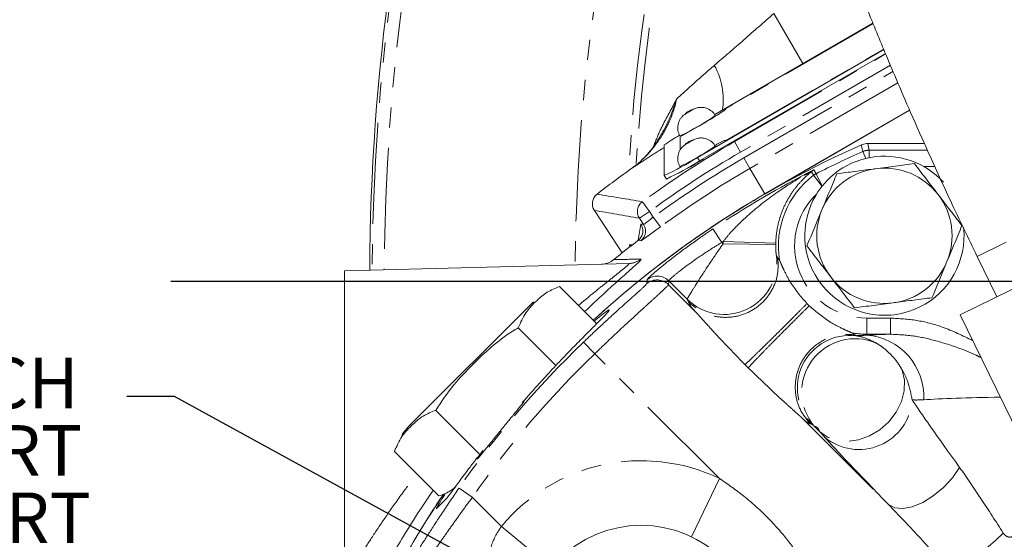
# Model space of a CAD drawing. Units: millimetres. Extents: x 11 to 1180, y 5 to 832.
# Drawn here: x 446 to 507, y 237 to 270 of the extents above; entities that cross this region are included whole.
import ezdxf

# ---------------------------------------------------------------- set-up
doc = ezdxf.new("R2010")
doc.units = ezdxf.units.MM
doc.linetypes.add('PHANTOM', pattern=[12.7, 6.35, -1.27, 1.27, -1.27, 1.27, -1.27])
doc.layers.add('SLD-0', color=7, linetype='Continuous')
doc.styles.add('SLDTEXTSTYLE3', font='TXT', dxfattribs={"width": 0.7})
doc.dimstyles.new('SLDDIMSTYLE4', dxfattribs={"dimtxt": 0, "dimasz": 3, "dimexe": 0, "dimexo": 0.0625, "dimgap": 0, "dimtad": 0, "dimtih": 1, "dimtoh": 1, "dimdec": 0, "dimrnd": 1e-09, "dimzin": 0, "dimdsep": 46, "dimtxsty": 'Standard', "dimsah": 1, "dimcen": 0.09, "dimadec": 0, "dimazin": 0, "dimtfac": 3, "dimtdec": 0, "dimtofl": 0, "dimtmove": 0, "dimatfit": 3, "dimfxl": 0, "dimfrac": 2, "dimtolj": 1, "dimtzin": 0, "dimarcsym": 0})

# ---------------------------------------------------------------- blocks, each defined once
blk = doc.blocks.new('SW_NOTE_16')
at = {"layer": 'SLD-0', "color": 0, "char_height": 3.175, "attachment_point": 1, "style": 'SLDTEXTSTYLE3'}
for s, insert in [('SECONDARY CLUTCH', (-45.654, 2.425)), ('PRESSURE PORT', (-36.716, -1.808)), ('M14X1.5 METRIC PORT', (-47.77, -6.042))]:
    blk.add_mtext(s, dxfattribs=dict(at, insert=insert))

msp = doc.modelspace()

# ---------------------------------------------------------------- linework, layer by layer
at = {"color": 8, "linetype": 'PHANTOM', "lineweight": 0}
for p, q in [((494.810176, 266.773341), (492.981014, 269.925395)), ((499.207337, 269.288123), (489.94812, 263.919846)), ((489.94812, 261.921355), (499.871676, 267.6748)), ((490.505009, 261.862809), (499.997965, 267.371648)), ((500.296383, 266.664113), (490.887339, 261.203969)), ((491.098337, 260.840372), (500.461072, 266.273642)), ((500.76131, 265.567163), (491.480667, 260.181532)), ((489.94812, 263.919846), (489.94812, 263.881413)), ((488.190409, 262.800842), (487.091839, 262.163917)), ((487.091839, 262.163917), (487.091839, 261.336526)), ((489.94812, 261.959787), (489.94812, 261.921355)), ((490.481854, 261.90271), (490.505009, 261.862809)), ((490.505009, 261.862809), (490.887339, 261.203969)), ((498.751975, 260.809236), (498.562674, 261.23678)), ((498.973865, 260.85743), (498.973865, 261.323739)), ((498.973865, 261.323739), (502.619919, 261.323739)), ((518.981756, 261.112494), (505.741664, 254.652501)), ((488.190409, 260.867686), (488.317852, 260.648072)), ((491.098337, 260.840372), (491.480667, 260.181532)), ((503.082901, 260.308087), (502.372202, 260.308087)), ((492.413147, 258.574662), (491.480667, 260.181532)), ((496.004489, 259.053059), (495.479711, 259.750313)), ((495.480632, 260.084801), (495.630603, 259.844397)), ((496.021569, 259.074501), (495.630603, 259.844397)), ((484.723677, 258.086361), (485.173343, 257.471506)), ((481.709361, 257.537487), (483.466061, 254.879288)), ((484.53784, 257.051527), (485.173343, 257.471506)), ((485.173343, 257.471506), (485.405382, 257.120389)), ((484.463337, 255.665967), (484.629176, 256.68523)), ((485.405382, 257.120389), (485.855239, 256.505674)), ((489.148153, 256.374238), (489.713031, 255.530164)), ((483.927595, 255.373377), (484.094083, 255.377737)), ((483.927595, 255.373377), (483.977319, 255.286037)), ((489.713031, 255.530164), (489.793989, 255.449206)), ((493.094484, 255.399584), (489.793989, 255.449206)), ((493.096453, 255.486554), (489.797092, 255.586318)), ((484.644376, 254.478574), (484.561942, 254.36014)), ((493.149808, 254.668823), (493.231004, 254.555451)), ((486.378373, 253.119427), (486.36488, 252.873134)), ((486.36488, 252.873134), (488.007148, 251.230865)), ((487.536011, 251.961789), (486.378373, 253.119427)), ((487.62603, 251.777653), (487.536011, 251.961789)), ((495.057586, 251.684551), (495.200255, 251.542162)), ((498.819005, 250.776148), (500.300639, 250.776148)), ((498.819005, 250.776148), (498.819005, 249.760497)), ((500.300639, 250.776148), (500.300639, 249.760497)), ((481.027949, 249.260542), (481.732162, 248.528673)), ((498.060934, 249.72552), (498.143175, 249.666471)), ((500.300639, 249.760497), (498.819005, 249.760497)), ((498.819005, 249.760497), (498.819005, 249.702712)), ((489.566373, 240.694461), (481.732162, 248.528673)), ((491.37175, 247.648245), (491.1681, 247.851832)), ((494.736353, 244.501661), (500.183699, 239.054314)), ((495.416864, 244.054924), (495.283134, 244.120546)), ((495.846386, 243.651415), (495.527667, 243.970133)), ((489.566373, 240.694461), (487.808678, 237.030228)), ((473.213161, 240.090109), (474.047465, 239.510897)), ((474.047465, 239.510897), (475.876808, 237.681555)), ((479.010478, 235.093852), (475.876808, 237.681555))]:
    msp.add_line(p, q, dxfattribs=at)
at = {"color": 7, "linetype": 'Continuous', "lineweight": 15}
for p, q in [((499.196015, 269.316148), (489.264787, 263.558255)), ((488.190409, 260.867686), (499.88323, 267.646909)), ((488.317852, 260.648072), (499.981603, 267.410442)), ((501.504133, 263.844418), (492.415672, 258.570311)), ((501.502348, 263.848557), (492.417216, 258.577024)), ((486.103127, 261.652177), (486.103127, 259.73055)), ((498.886052, 261.739718), (502.435498, 261.739718)), ((487.721983, 260.30564), (487.730777, 260.290486)), ((486.103127, 259.73055), (486.23057, 259.510937)), ((522.531608, 259.701185), (504.669336, 250.985977)), ((481.709361, 257.537487), (481.709143, 257.537343)), ((481.709143, 257.537343), (483.465857, 254.879124)), ((484.798577, 256.656985), (484.53784, 257.051527)), ((483.892712, 254.206865), (466.014905, 253.738718)), ((505.741657, 254.652497), (506.980422, 252.113583)), ((466.014905, 253.738718), (466.014905, 234.178489)), ((481.856742, 250.421988), (479.526136, 252.752594)), ((470.105501, 244.026584), (477.882634, 251.803718)), ((504.669336, 250.985977), (510.825237, 238.369139)), ((479.29619, 247.797784), (476.933758, 250.160216)), ((477.287569, 245.562185), (477.178944, 245.457995)), ((474.537638, 242.186824), (471.749002, 244.97546)), ((471.94526, 239.594446), (469.156625, 242.383082)), ((469.219486, 242.592493), (469.158479, 242.389975)), ((472.472729, 239.477536), (471.774535, 238.779342))]:
    msp.add_line(p, q, dxfattribs=at)
at = {"color": 8, "linetype": 'PHANTOM', "lineweight": 0, "flags": 128}
for points in [[(498.562674, 261.23678), (498.556994, 261.264101), (498.512743, 261.47717), (498.476212, 261.653356)], [(498.886052, 261.739718), (498.931383, 261.524794), (498.973865, 261.323739)], [(495.479711, 259.750313), (495.347681, 259.971704), (495.343838, 259.978153)], [(484.629176, 256.68523), (484.72792, 256.668785), (484.798577, 256.656985)], [(484.627386, 255.633134), (484.573998, 255.642379), (484.459781, 255.662104), (484.45978, 255.662104)], [(485.010203, 252.946422), (485.014704, 253.018256), (485.025862, 253.194452)], [(501.044976, 247.502864), (501.184492, 246.877742), (501.164236, 246.205164), (500.985284, 245.520903), (500.657155, 244.86135), (500.1973, 244.261585), (499.630177, 243.753508), (498.98595, 243.364139), (498.298881, 243.11419), (497.605513, 243.016952), (496.942725, 243.077598), (496.345765, 243.292903), (495.846386, 243.651415)], [(504.646643, 241.388381), (504.188343, 240.740026), (503.623926, 240.132856), (502.989246, 239.605437), (502.324617, 239.191271), (501.672257, 238.916667), (501.073604, 238.799067), (500.566685, 238.845942), (500.183699, 239.054314)], [(507.386258, 237.264489), (506.922034, 236.82103), (506.430009, 236.394815), (505.929316, 236.002418), (505.439426, 235.659099), (504.979388, 235.378207), (504.567093, 235.170667), (504.218571, 235.044547), (503.947377, 235.004753)]]:
    msp.add_lwpolyline(points, dxfattribs=at)
at = {"color": 7, "linetype": 'Continuous', "lineweight": 15, "flags": 128}
msp.add_lwpolyline([(484.798577, 256.656985), (484.865603, 256.531227), (484.903377, 256.4158)], dxfattribs=at)
at = {"color": 7, "linetype": 'Continuous', "lineweight": 15}
msp.add_circle((484.647075, 230.439298), 7.31, dxfattribs=at)
for centre, radius, start, end in [((605.714905, 253.103718), 138.1125, 149.38799431, 179.71930668), ((479.977373, 277.022286), 16.419365, 295.63446942, 304.59510698), ((492.209154, 253.212435), 10.416948, 119.73436708, 125.88517698), ((523.331275, 205.295838), 61.595, 113.79866899, 132.59743744), ((480.285304, 274.624779), 15.852801, 296.95469587, 304.65549702), ((499.923905, 255.948518), 5, 42.18713062, 157.47732641), ((476.72177, 279.434844), 21.823589, 295.45945857, 301.70296798), ((476.849213, 279.215231), 21.823589, 295.45945857, 301.70296798), ((485.775104, 263.347116), 3.31748, 293.17849633, 299.69330226), ((523.331275, 205.295838), 67.493799, 125.57869418, 127.89353159), ((499.923905, 255.948518), 4.25, 97.47732641, 157.47732641), ((499.923905, 255.948518), 4.25, 37.47732641, 97.47732641), ((482.344864, 257.957466), 0.762, 127.89353159, 213.4591683), ((523.330005, 205.300918), 61.595, 120.12391012, 132.59994568), ((499.923905, 255.948518), 4.25, 337.47732641, 37.47732641), ((499.923905, 255.948518), 5, 157.47732641, 5.89820704), ((499.923905, 255.948518), 4.25, 157.47732641, 217.47732641), ((523.331275, 205.295838), 63.621961, 127.66104356, 129.41181695), ((499.923905, 255.948518), 4.25, 277.47732641, 337.47732641), ((499.923905, 255.948518), 4.25, 217.47732641, 277.47732641), ((472.697879, 241.434206), 3.666176, 135, 147.17237332), ((523.330005, 205.300918), 61.595, 146.07153287, 157.76007379), ((523.331275, 205.295838), 61.595, 146.06337837, 157.38092162)]:
    msp.add_arc(centre, radius, start, end, dxfattribs=at)
at = {"color": 8, "linetype": 'PHANTOM', "lineweight": 0}
for centre, radius, start, end in [((605.714905, 253.103718), 137.959, 149.49724482, 179.71732475), ((605.714905, 253.103718), 137.197261, 149.98221893, 179.70742386), ((605.714905, 253.103718), 125.219693, 157.93762884, 179.53589535), ((605.714905, 253.103718), 122.045781, 160.18864055, 176.73739418), ((605.714905, 253.103718), 121.599401, 160.51705006, 176.5215267), ((485.437802, 264.521551), 4.361329, 350.96535333, 29.28914254), ((488.289036, 262.526152), 1.404872, 105.96369042, 127.5247236), ((478.321799, 280.823483), 20.547629, 298.70367386, 304.4594613), ((523.331275, 205.295838), 65.401728, 120.12693657, 126.17934013), ((488.289036, 260.604525), 1.404872, 105.96369042, 127.5247236), ((491.679017, 257.729908), 4.570326, 112.25473187, 121.49671562), ((523.331275, 205.295838), 64.639989, 120.12693657, 126.17934013), ((523.331275, 205.295838), 61.179021, 113.8820091, 116.9222234), ((498.974014, 260.307384), 1.016355, 90.00837929, 113.87362981), ((523.331275, 205.295838), 64.219604, 120.12693657, 126.19716004), ((523.331275, 205.295838), 67.493538, 125.57869418, 127.89353159), ((523.331275, 205.295838), 63.457865, 120.12693657, 126.19716004), ((523.331275, 205.295838), 61.461279, 116.94540497, 123.79156709), ((498.819005, 255.313518), 5.553021, 126.96645789, 189.4117246), ((494.41235, 261.310439), 1.625624, 286.47932652, 304.9599072), ((496.090841, 258.938226), 1.016349, 116.92567909, 126.9630022), ((482.345671, 257.957333), 0.76234, 127.93530462, 213.41739527), ((498.819005, 255.313518), 4.537369, 133.83812303, 270), ((485.174165, 257.471358), 0.762344, 126.22268056, 213.41582787), ((484.162256, 256.237147), 0.76235, 307.59866264, 13.55297906), ((523.331275, 205.295838), 60.445627, 123.69574315, 123.79156709), ((498.819005, 255.313518), 9.026037, 178.26804503, 179.13863959), ((498.819005, 255.313518), 5.725168, 178.26804503, 179.13863959), ((483.859461, 255.474413), 1.267985, 271.5026765, 308.2449643), ((489.864867, 254.306662), 3.304845, 225.19636369, 6.29137873), ((485.646648, 252.153892), 1.016447, 45.0402309, 128.7663547), ((485.66014, 252.400188), 1.016447, 45.0400967, 128.60987884), ((498.819005, 255.313518), 5.553021, 260.5882754, 270), ((523.331275, 205.295838), 61.01202, 133.89671529, 145.2298625), ((497.761872, 246.383675), 3.304866, 83.37467464, 224.80071041), ((498.07755, 246.134554), 3.344641, 66.49868463, 220.32564824), ((498.501074, 245.814456), 3.901233, 357.43852547, 85.32549594), ((523.331275, 205.295838), 59.996368, 133.89671529, 145.2298625), ((498.320524, 245.867015), 3.35276, 230.0645518, 355.95124185), ((484.647075, 230.439298), 11.374, 64.37343821, 140.45099925)]:
    msp.add_arc(centre, radius, start, end, dxfattribs=at)
for centre, major_axis, ratio, start_param, end_param in [((491.577354, 243.798388), (-7.653916, 11.573785), 0.021838537, 6.26955197, 6.405954752), ((510.787637, 249.534198), (13.589, 0), 0.026185922, 2.452348575, 2.648258506), ((510.787637, 233.481619), (-9.522286, 12.834684), 0.017715233, 0.315539787, 0.894007602), ((510.787637, 245.471591), (9.525, 0), 0.037358581, 1.957087208, 2.648258506), ((508.45357, 231.147553), (-12.8248, 12.833597), 0.018509894, 0.310187187, 0.888655003)]:
    msp.add_ellipse(centre, major_axis=major_axis, ratio=ratio, start_param=start_param, end_param=end_param, dxfattribs=at)
at = {"color": 7, "linetype": 'Continuous', "lineweight": 15}
for points, knots in [([(490.28893, 360.369739), (490.118046, 359.46357), (489.773284, 357.635349), (489.339281, 354.971014), (488.971055, 352.556772), (488.686031, 350.561784), (488.474669, 349.012267), (488.313879, 347.79151), (488.178765, 346.737718), (488.047906, 345.688837), (487.88505, 344.343259), (487.690953, 342.661655), (487.463457, 340.527699), (487.234711, 338.092714), (487.025164, 335.282192), (486.884884, 332.513302), (486.818527, 330.096632), (486.800911, 328.335735), (486.804651, 326.988106), (486.819326, 325.817759), (486.855545, 324.19135), (486.943508, 321.889962), (487.131243, 318.811654), (487.43526, 315.253757), (487.880083, 311.228135), (488.397612, 307.469114), (488.901389, 304.335848), (489.284378, 302.169358), (489.619953, 300.395797), (489.951541, 298.737921), (490.329458, 296.953678), (490.780594, 294.95176), (491.337351, 292.642215), (492.034265, 289.963416), (492.869798, 287.008598), (493.749326, 284.139507), (494.555946, 281.675699), (495.308556, 279.481691), (496.121265, 277.207191), (497.105626, 274.57334), (498.205939, 271.750469), (499.173416, 269.356252), (499.989216, 267.387129), (500.719751, 265.654973), (501.628775, 263.546197), (502.765302, 260.983796), (504.147593, 257.961225), (505.184637, 255.808679), (505.741657, 254.652497)], [0, 0, 0, 0, 0.02561962, 0.051688342, 0.074166567, 0.092680568, 0.106988195, 0.117080228, 0.126478238, 0.136150383, 0.146088302, 0.16367325, 0.182602153, 0.204982414, 0.230808171, 0.259984806, 0.28113588, 0.297250116, 0.308400072, 0.318200796, 0.329444049, 0.353148873, 0.381563751, 0.414338447, 0.451543663, 0.493288961, 0.519098722, 0.539175025, 0.554022209, 0.568888922, 0.585799768, 0.604304478, 0.625444088, 0.651283106, 0.68059231, 0.710066789, 0.733960756, 0.751976602, 0.7738977, 0.800359386, 0.829239068, 0.857137855, 0.87132042, 0.887792704, 0.908798126, 0.9344247, 0.964777981, 1, 1, 1, 1]), ([(518.981757, 261.112494), (518.347968, 262.425364), (517.120016, 264.96902), (515.413031, 268.695413), (513.895552, 272.163593), (512.581935, 275.334083), (511.469137, 278.170423), (510.533302, 280.683494), (509.739352, 282.913631), (509.084957, 284.826309), (508.483915, 286.644712), (507.869165, 288.570629), (507.194785, 290.779111), (506.532411, 293.064464), (505.939446, 295.225375), (505.43553, 297.163214), (505.019274, 298.85058), (504.671679, 300.331202), (504.376129, 301.65093), (504.111712, 302.889713), (503.853324, 304.16068), (503.571285, 305.628649), (503.18816, 307.784321), (502.763524, 310.529229), (502.375932, 313.638091), (502.095439, 316.551847), (501.907216, 319.201907), (501.788728, 321.580124), (501.728146, 323.43962), (501.698699, 324.830499), (501.684906, 325.81547), (501.677998, 326.705774), (501.675921, 327.629984), (501.680172, 328.746481), (501.697213, 330.201689), (501.735092, 331.955744), (501.807321, 334.16298), (501.918947, 336.553684), (502.065796, 338.935948), (502.22379, 340.972255), (502.393872, 342.779201), (502.554545, 344.235075), (502.702289, 345.440877), (502.849061, 346.55881), (503.050872, 347.982784), (503.334066, 349.816804), (503.716751, 352.087429), (504.19223, 354.704693), (504.554734, 356.568999), (504.740557, 357.524659)], [0, 0, 0, 0, 0.0438403086, 0.0849396195, 0.1232345417, 0.1576872999, 0.1881669909, 0.2149184941, 0.2385193445, 0.2595748683, 0.2758964751, 0.2962706195, 0.3205540384, 0.3455711259, 0.3681106423, 0.3882665497, 0.4061176209, 0.4206970443, 0.4343156965, 0.4470628864, 0.4590460042, 0.4735861381, 0.4922965384, 0.5252739877, 0.5575692781, 0.5870320826, 0.6137989832, 0.6379255716, 0.6590542065, 0.670046137, 0.6799616698, 0.6888046947, 0.6969220968, 0.7078427905, 0.7224767788, 0.7407935923, 0.7607011631, 0.7889688338, 0.8128006276, 0.832472226, 0.8503772063, 0.8673646007, 0.8765105102, 0.8869032491, 0.9012750169, 0.9198398714, 0.942854385, 0.9707066664, 1, 1, 1, 1]), ([(487.635194, 263.729756), (487.650095, 263.738525), (487.699184, 263.767413), (487.786933, 263.817463), (487.885951, 263.87205), (487.968169, 263.915972), (488.147359, 263.98795), (488.378694, 264.027961), (488.698354, 263.995761), (489.00772, 263.845348), (489.226744, 263.660869), (489.280273, 263.523484), (489.289347, 263.500195)], [0, 0, 0, 0, 0.02673209, 0.088067805, 0.151815102, 0.23228434, 0.296947426, 0.441069738, 0.588353069, 0.776406487, 0.962097133, 1, 1, 1, 1]), ([(486.942852, 262.731764), (486.956608, 262.861026), (486.977502, 263.05736), (487.09897, 263.285014), (487.204734, 263.421564), (487.30423, 263.514973), (487.378513, 263.570769), (487.431255, 263.606227), (487.488119, 263.642112), (487.560316, 263.685994), (487.617105, 263.719183), (487.635194, 263.729756)], [0, 0, 0, 0, 0.2862339375, 0.4347534888, 0.5684451783, 0.6705928431, 0.7389485697, 0.7826035721, 0.8535633052, 0.953353682, 1, 1, 1, 1]), ([(485.915927, 262.352927), (485.814539, 262.163722), (485.549997, 261.670047), (484.976025, 260.979255), (484.444374, 260.450118), (484.10997, 260.232385), (484.056694, 260.197696)], [0, 0, 0, 0, 0.223681953, 0.583633794, 0.933666127, 1, 1, 1, 1]), ([(487.084136, 262.220382), (487.030407, 262.332857), (486.952265, 262.496438), (486.945093, 262.675746), (486.942852, 262.731764)], [0, 0, 0, 0, 0.687586554, 1, 1, 1, 1]), ([(486.942852, 260.810138), (486.956608, 260.9394), (486.977502, 261.135733), (487.09897, 261.363388), (487.204734, 261.499938), (487.30423, 261.593346), (487.378513, 261.649143), (487.431255, 261.684601), (487.488119, 261.720486), (487.560316, 261.764367), (487.617105, 261.797557), (487.635194, 261.80813)], [0, 0, 0, 0, 0.286233938, 0.434753489, 0.568445178, 0.670592843, 0.73894857, 0.782603572, 0.853563305, 0.953353682, 1, 1, 1, 1]), ([(487.635194, 261.80813), (487.650095, 261.816898), (487.699184, 261.845787), (487.786933, 261.895837), (487.885951, 261.950424), (487.968169, 261.994346), (488.147359, 262.066323), (488.378694, 262.106335), (488.698354, 262.074135), (489.00772, 261.923722), (489.226744, 261.739242), (489.280273, 261.601858), (489.289347, 261.578569)], [0, 0, 0, 0, 0.02673209, 0.088067805, 0.151815102, 0.23228434, 0.296947426, 0.441069738, 0.588353069, 0.776406487, 0.962097133, 1, 1, 1, 1]), ([(498.476212, 261.653356), (498.585085, 261.690579), (498.719242, 261.736446), (498.8596, 261.739199), (498.886052, 261.739718)], [0, 0, 0, 0, 0.81153672, 1, 1, 1, 1]), ([(487.084136, 260.298756), (487.030407, 260.411231), (486.952265, 260.574811), (486.945093, 260.75412), (486.942852, 260.810138)], [0, 0, 0, 0, 0.687586554, 1, 1, 1, 1]), ([(488.557709, 260.787125), (488.516724, 260.760574), (488.424239, 260.70066), (488.254639, 260.592888), (488.07869, 260.482293), (487.924508, 260.386999), (487.809321, 260.317967), (487.749897, 260.285786), (487.739477, 260.284537), (487.769339, 260.306713), (487.778135, 260.313245)], [0, 0, 0, 0, 0.1103268907, 0.2489599725, 0.3875878768, 0.5262167906, 0.6648513247, 0.8034873153, 0.9421183257, 1, 1, 1, 1]), ([(501.803709, 260.481692), (501.4086, 260.429834), (500.611137, 260.325167), (499.786766, 260.216968), (499.370836, 260.162378)], [0, 0, 0, 0, 0.495457963, 1, 1, 1, 1]), ([(503.29668, 258.534419), (503.261293, 258.580575), (502.993302, 258.930113), (502.488018, 259.589152), (502.033202, 260.182367), (501.803709, 260.481692)], [0, 0, 0, 0, 0.070088025, 0.530783399, 1, 1, 1, 1]), ([(496.937963, 259.843063), (496.859057, 259.652779), (496.552685, 258.91396), (496.234384, 258.146371), (495.998061, 257.576476)], [0, 0, 0, 0, 0.257551345, 1, 1, 1, 1]), ([(499.370836, 260.162378), (499.313171, 260.154809), (498.876466, 260.097491), (498.05308, 259.989422), (497.311933, 259.892147), (496.937963, 259.843063)], [0, 0, 0, 0, 0.070088025, 0.530783399, 1, 1, 1, 1]), ([(504.789651, 256.587147), (504.547186, 256.903392), (504.057811, 257.541682), (503.551922, 258.201509), (503.29668, 258.534419)], [0, 0, 0, 0, 0.495457963, 1, 1, 1, 1]), ([(495.998061, 257.576476), (495.912598, 257.37038), (495.594457, 256.603178), (495.284703, 255.856202), (495.058159, 255.309889)], [0, 0, 0, 0, 0.268633605, 1, 1, 1, 1]), ([(484.45978, 255.662104), (484.535649, 255.720741), (484.598978, 255.792295), (484.672309, 255.9151), (484.692641, 255.957807), (484.725257, 256.046689), (484.737585, 256.093367), (484.753104, 256.187058), (484.756454, 256.234211), (484.754347, 256.329132), (484.74875, 256.377104), (484.729038, 256.469743), (484.714958, 256.514904), (484.678183, 256.602863), (484.655246, 256.645785), (484.629176, 256.68523)], [0, 0, 0, 0, 0.25, 0.25, 0.375, 0.375, 0.5, 0.5, 0.625, 0.625, 0.75, 0.75, 0.875, 0.875, 1, 1, 1, 1]), ([(503.849749, 254.320559), (504.086072, 254.890455), (504.404373, 255.658043), (504.710745, 256.396863), (504.789651, 256.587147)], [0, 0, 0, 0, 0.742448655, 1, 1, 1, 1]), ([(495.058159, 255.309889), (495.300624, 254.993643), (495.79, 254.355354), (496.295888, 253.695527), (496.55113, 253.362616)], [0, 0, 0, 0, 0.495457963, 1, 1, 1, 1]), ([(484.561942, 254.36014), (484.559879, 254.35696), (484.537814, 254.322948), (484.278017, 254.086757), (483.818906, 253.672203), (483.136746, 253.064264), (482.225195, 252.242559), (481.50246, 251.559386), (481.099884, 251.178846)], [0, 0, 0, 0, 0.016982841, 0.181665645, 0.346527543, 0.546968074, 0.74765292, 1, 1, 1, 1]), ([(482.938337, 254.450333), (482.829, 254.360485), (482.708021, 254.290835), (482.509138, 254.216652), (482.441673, 254.197745), (482.304489, 254.171137), (482.233903, 254.163427), (482.164131, 254.1616)], [0, 0, 0, 0, 0.5, 0.5, 0.75, 0.75, 1, 1, 1, 1]), ([(502.909847, 252.053972), (503.136391, 252.600285), (503.446145, 253.347261), (503.764286, 254.114463), (503.849749, 254.320559)], [0, 0, 0, 0, 0.731366395, 1, 1, 1, 1]), ([(496.55113, 253.362616), (496.586517, 253.316461), (496.854508, 252.966922), (497.359792, 252.307883), (497.814609, 251.714669), (498.044101, 251.415343)], [0, 0, 0, 0, 0.070088025, 0.530783399, 1, 1, 1, 1]), ([(476.933758, 250.160216), (477.075367, 250.490654), (477.362333, 251.160277), (478.046417, 251.835594), (478.714311, 252.432003), (479.254348, 252.645264), (479.526136, 252.752594)], [0, 0, 0, 0, 0.275626939, 0.558550008, 0.777828897, 1, 1, 1, 1]), ([(498.044101, 251.415343), (498.43921, 251.467201), (499.236673, 251.571868), (500.061044, 251.680067), (500.476974, 251.734658)], [0, 0, 0, 0, 0.4954579635, 1, 1, 1, 1]), ([(500.476974, 251.734658), (500.534639, 251.742226), (500.971344, 251.799544), (501.794731, 251.907613), (502.535878, 252.004889), (502.909847, 252.053972)], [0, 0, 0, 0, 0.070088025, 0.530783399, 1, 1, 1, 1]), ([(481.698074, 250.580656), (481.860702, 250.715268), (482.197996, 250.994457), (482.509552, 251.224189), (482.668362, 251.314578), (482.637707, 251.237626), (482.431713, 251.005185), (482.049962, 250.6147), (481.515292, 250.07915), (480.841346, 249.402226), (480.058352, 248.602692), (479.191209, 247.692027), (478.221923, 246.645005), (477.543535, 245.872935), (477.178944, 245.457995)], [0, 0, 0, 0, 0.077116381, 0.159941907, 0.242766324, 0.325495778, 0.408225228, 0.490805352, 0.573385944, 0.656055817, 0.738724695, 0.821358302, 0.903991092, 1, 1, 1, 1]), ([(471.749002, 244.97546), (472.113166, 245.525576), (472.79464, 246.555031), (474.037759, 247.83013), (475.231631, 248.97867), (476.209323, 249.740426), (476.805901, 250.086126), (476.933758, 250.160216)], [0, 0, 0, 0, 0.267105411, 0.499845134, 0.720234198, 0.940041065, 1, 1, 1, 1]), ([(474.355862, 241.922576), (474.366304, 241.92695), (474.38919, 241.936537), (474.611911, 242.203595), (474.962528, 242.638542), (475.415842, 243.204452), (475.920508, 243.830039), (476.420464, 244.444005), (476.858335, 244.979208), (477.168306, 245.363803), (477.323979, 245.566931), (477.303134, 245.558745), (477.296326, 245.556072)], [0, 0, 0, 0, 0.0889467783, 0.194945823, 0.3012600235, 0.4084410339, 0.516409942, 0.6246748559, 0.7327724267, 0.8405100402, 0.9479060615, 1, 1, 1, 1]), ([(469.156625, 242.383082), (469.298233, 242.71352), (469.585199, 243.383143), (470.269284, 244.05846), (470.937177, 244.654869), (471.477215, 244.868131), (471.749002, 244.97546)], [0, 0, 0, 0, 0.2756269388, 0.5585500082, 0.7778288969, 1, 1, 1, 1]), ([(474.69659, 242.442717), (474.691029, 242.434992), (474.580749, 242.281787), (474.403442, 242.026453), (474.364258, 241.950988), (474.344662, 241.91325)], [0, 0, 0, 0, 0.025860106, 0.512855299, 1, 1, 1, 1]), ([(474.373059, 242.022447), (474.21432, 241.816863), (473.789536, 241.266724), (473.119353, 240.363517), (472.706775, 239.798217), (472.472729, 239.477536)], [0, 0, 0, 0, 0.205207639, 0.549132487, 1, 1, 1, 1]), ([(471.58801, 239.951697), (471.304342, 239.531673), (470.641045, 238.549536), (469.739941, 237.10629), (468.886269, 235.675871), (468.14, 234.369076), (467.750398, 233.663385), (467.546975, 233.294923)], [0, 0, 0, 0, 0.16413865, 0.383803249, 0.583106622, 0.782327346, 1, 1, 1, 1]), ([(472.957373, 240.139059), (472.882731, 240.075086), (472.599597, 239.832421), (472.222756, 239.695368), (471.94526, 239.594446)], [0, 0, 0, 0, 0.263628355, 1, 1, 1, 1]), ([(471.774535, 238.779342), (471.861193, 238.933971), (472.010253, 239.199948), (472.26418, 239.60705), (472.370483, 239.777479)], [0, 0, 0, 0, 0.581362837, 1, 1, 1, 1])]:
    msp.add_open_spline(points, degree=3, knots=knots, dxfattribs=at)
at = {"color": 8, "linetype": 'PHANTOM', "lineweight": 0}
for points, knots in [([(489.241588, 266.655188), (489.854455, 267.180916), (490.473419, 267.717506), (491.720517, 268.808413), (492.348695, 269.362788), (492.981014, 269.925395)], [0, 0, 0, 0, 0.5, 0.5, 1, 1, 1, 1]), ([(486.866592, 264.526363), (487.227678, 264.863528), (487.607189, 265.212109), (488.399424, 265.923728), (488.812211, 266.286862), (489.241588, 266.655188)], [0, 0, 0, 0, 0.5, 0.5, 1, 1, 1, 1]), ([(486.866592, 264.526363), (486.827631, 264.307819), (486.772694, 264.094031), (486.639873, 263.673274), (486.561528, 263.465643), (486.300524, 262.858293), (486.092621, 262.472593), (485.615971, 261.735234), (485.345094, 261.382723), (484.749711, 260.740028), (484.42374, 260.446941), (484.062146, 260.189491)], [0, 0, 0, 0, 0.125, 0.125, 0.25, 0.25, 0.5, 0.5, 0.75, 0.75, 1, 1, 1, 1]), ([(485.440559, 261.595029), (485.588223, 261.973407), (485.856066, 262.659734), (486.298135, 263.450636), (486.615632, 264.041081), (486.777516, 264.349283), (486.858046, 264.509307), (486.865173, 264.52353), (486.866592, 264.526363)], [0, 0, 0, 0, 0.379005047, 0.687463502, 0.842190228, 0.985999856, 0.99721216, 1, 1, 1, 1]), ([(486.866592, 264.526363), (486.865595, 264.522886), (486.856352, 264.490646), (486.787179, 264.256055), (486.528741, 263.533558), (486.221043, 262.835933), (485.940737, 262.367834), (485.927772, 262.346183)], [0, 0, 0, 0, 0.004525406, 0.04196317, 0.306112391, 0.96790551, 1, 1, 1, 1]), ([(486.103127, 261.501548), (486.102401, 261.501101), (485.67704, 261.239359), (484.982452, 260.784871), (484.345084, 260.373055), (484.070749, 260.195072), (484.062146, 260.189491)], [0, 0, 0, 0, 0.000829398, 0.486184805, 0.983887838, 1, 1, 1, 1]), ([(489.797092, 255.586318), (489.929216, 255.748205), (490.397203, 256.321616), (491.471639, 257.369428), (493.031766, 258.619506), (494.272318, 259.382058), (494.87349, 259.751591)], [0, 0, 0, 0, 0.094117679, 0.333369052, 0.676950006, 1, 1, 1, 1]), ([(495.343838, 259.978153), (495.175318, 259.83395), (494.83772, 259.545066), (494.302586, 258.943971), (493.849396, 258.260152), (493.503729, 257.536899), (493.272822, 256.810862), (493.13673, 256.149967), (493.10906, 255.694208), (493.096453, 255.486554)], [0, 0, 0, 0, 0.1686128313, 0.3377829163, 0.5045484684, 0.6709786306, 0.7872097486, 0.903047415, 1, 1, 1, 1]), ([(494.87349, 259.751591), (495.071854, 259.863795), (495.272858, 259.977492), (495.47794, 260.08341), (495.480632, 260.084801)], [0, 0, 0, 0, 0.986871199, 1, 1, 1, 1]), ([(495.480632, 260.084801), (495.479994, 260.084384), (495.432161, 260.053133), (495.387703, 260.015391), (495.343838, 259.978153)], [0, 0, 0, 0, 0.013344154, 1, 1, 1, 1]), ([(485.405382, 257.120389), (485.328256, 257.058106), (485.252591, 256.997079), (485.145769, 256.911403), (485.111902, 256.884332), (485.047544, 256.833216), (485.016843, 256.80901), (484.933538, 256.74413), (484.887674, 256.709614), (484.822952, 256.664983), (484.803401, 256.654387), (484.798577, 256.656985)], [0, 0, 0, 0, 0.25, 0.25, 0.375, 0.375, 0.5, 0.5, 0.75, 0.75, 1, 1, 1, 1]), ([(484.627386, 255.633134), (484.63428, 255.631939), (484.671382, 255.654078), (484.766948, 255.718444), (484.80598, 255.745438), (484.896083, 255.808804), (484.946694, 255.844841), (485.059001, 255.925435), (485.121359, 255.970476), (485.252571, 256.065627), (485.321804, 256.116004), (485.467718, 256.222375), (485.544065, 256.278129), (485.697726, 256.390433), (485.775818, 256.447553), (485.855239, 256.505674)], [0, 0, 0, 0, 0.25, 0.25, 0.375, 0.375, 0.5, 0.5, 0.625, 0.625, 0.75, 0.75, 0.875, 0.875, 1, 1, 1, 1]), ([(485.025862, 253.194452), (485.07141, 253.250001), (485.162676, 253.361307), (485.862795, 253.961998), (486.905408, 254.785825), (488.066061, 255.639189), (488.844857, 256.168213), (489.148153, 256.374238)], [0, 0, 0, 0, 0.213791748, 0.428383294, 0.643964503, 0.861344715, 1, 1, 1, 1]), ([(489.713031, 255.530164), (489.464922, 255.377681), (488.828411, 254.986494), (487.883523, 254.344041), (487.041383, 253.716446), (486.48214, 253.253788), (486.412957, 253.164207), (486.378373, 253.119427)], [0, 0, 0, 0, 0.1384074223, 0.3550763537, 0.5702308666, 0.7851675333, 1, 1, 1, 1]), ([(487.536011, 251.961789), (487.542824, 251.975804), (487.560344, 252.011847), (487.706517, 252.259866), (488.06162, 252.838512), (488.672699, 253.793629), (489.321629, 254.763908), (489.691366, 255.300321), (489.793989, 255.449206)], [0, 0, 0, 0, 0.097682758, 0.251223726, 0.432097107, 0.690876383, 0.914200837, 1, 1, 1, 1]), ([(493.094484, 255.399584), (493.0944, 255.326122), (493.094273, 255.215284), (493.103042, 255.024271), (493.11737, 254.860441), (493.134376, 254.736645), (493.144756, 254.681267), (493.148394, 254.672304), (493.149808, 254.668823)], [0, 0, 0, 0, 0.19222262, 0.290022272, 0.550474825, 0.738121091, 0.898284873, 1, 1, 1, 1]), ([(480.712001, 251.566729), (480.971062, 251.783782), (481.542939, 252.262927), (482.344437, 252.909668), (483.033535, 253.459366), (483.528427, 253.856761), (483.872408, 254.143951), (483.885457, 254.184384), (483.892712, 254.206865)], [0, 0, 0, 0, 0.150588606, 0.332423988, 0.517844923, 0.663190776, 0.812736796, 1, 1, 1, 1]), ([(493.231004, 254.555451), (493.251172, 254.527516), (493.279257, 254.488615), (493.315981, 254.439377), (493.33272, 254.415304), (493.341088, 254.40327)], [0, 0, 0, 0, 0.560229383, 0.780164095, 1, 1, 1, 1]), ([(493.341088, 254.40327), (493.344498, 254.395637), (493.351181, 254.380676), (493.387979, 254.294477), (493.467876, 254.101782), (493.66773, 253.673019), (494.119923, 252.780156), (494.683402, 252.121762), (495.057586, 251.684551)], [0, 0, 0, 0, 0.03173771, 0.062203822, 0.124772742, 0.247178944, 0.500082906, 1, 1, 1, 1]), ([(481.027949, 249.260542), (481.288144, 249.509025), (481.987448, 250.176849), (483.092149, 251.189046), (484.138611, 252.122838), (484.865558, 252.770514), (484.962047, 252.887857), (485.010203, 252.946422)], [0, 0, 0, 0, 0.1302812, 0.350145011, 0.568177545, 0.784480693, 1, 1, 1, 1]), ([(486.36488, 252.873134), (486.350311, 252.85098), (486.320753, 252.806032), (486.104717, 252.595972), (485.767347, 252.28324), (485.31332, 251.869831), (484.752625, 251.360156), (484.111492, 250.773692), (483.399166, 250.114054), (482.60118, 249.364896), (482.035958, 248.821004), (481.732162, 248.528673)], [0, 0, 0, 0, 0.1071336657, 0.2173702568, 0.324490781, 0.434698608, 0.5420707398, 0.652535569, 0.7602820519, 0.8711562266, 1, 1, 1, 1]), ([(488.00796, 251.230085), (487.931562, 251.313686), (487.821007, 251.434664), (487.777726, 251.491036), (487.763969, 251.51008), (487.75998, 251.51594), (487.758598, 251.517999), (487.757813, 251.519174), (487.757398, 251.519797), (487.757184, 251.520118), (487.757076, 251.52028), (487.757022, 251.520362), (487.756995, 251.520403), (487.756981, 251.520424), (487.756974, 251.520434), (487.756971, 251.520439), (487.756969, 251.520442), (487.756968, 251.520443), (487.729358, 251.561991), (487.70566, 251.627896), (487.657896, 251.717724), (487.62603, 251.777653)], [0, 0, 0, 0, 0.14648269, 0.211975451, 0.235491865, 0.241712732, 0.245531158, 0.247617383, 0.248704749, 0.249259496, 0.249539635, 0.249680396, 0.24975095, 0.24978627, 0.249803941, 0.249812779, 0.249817198, 0.249819408, 0.249820514, 0.499518264, 1, 1, 1, 1]), ([(491.1681, 247.851832), (490.598432, 248.436103), (489.743337, 249.313119), (488.820038, 250.332066), (488.321239, 250.889787), (488.112234, 251.116818), (488.007959, 251.230085)], [0, 0, 0, 0, 0.499595757, 0.749914627, 0.875230444, 1, 1, 1, 1]), ([(495.200255, 251.542162), (495.636253, 251.170289), (496.292793, 250.61031), (497.18207, 250.160532), (497.608878, 249.96167), (497.800584, 249.882193), (497.886267, 249.845634), (497.901161, 249.83899), (497.908759, 249.8356)], [0, 0, 0, 0, 0.4999173067, 0.7527920109, 0.8752261818, 0.9377920203, 0.9682638518, 1, 1, 1, 1]), ([(500.300639, 250.776148), (500.851419, 250.743635), (501.953909, 250.678554), (503.709742, 250.219126), (504.834049, 249.668937), (505.461825, 249.36173)], [0, 0, 0, 0, 0.30598421, 0.612484479, 1, 1, 1, 1]), ([(497.908759, 249.8356), (497.925537, 249.823746), (497.95548, 249.802592), (498.004923, 249.766016), (498.039038, 249.74135), (498.060934, 249.72552)], [0, 0, 0, 0, 0.3134302388, 0.5593482502, 1, 1, 1, 1]), ([(498.143175, 249.666471), (498.23809, 249.669604), (498.41168, 249.675334), (498.691971, 249.694173), (498.819005, 249.702712)], [0, 0, 0, 0, 0.546776299, 1, 1, 1, 1]), ([(498.143175, 249.666471), (498.267824, 249.644726), (498.674937, 249.573704), (499.109668, 249.354115), (499.411293, 249.20176)], [0, 0, 0, 0, 0.306179515, 1, 1, 1, 1]), ([(499.411293, 249.20176), (499.46918, 249.166431), (499.622664, 249.072757), (499.904485, 248.871779), (500.249721, 248.572665), (500.589262, 248.198253), (500.854582, 247.829165), (500.990962, 247.595434), (501.044976, 247.502864)], [0, 0, 0, 0, 0.090526928, 0.240031584, 0.439685355, 0.663873654, 0.866876453, 1, 1, 1, 1]), ([(505.982155, 248.295287), (505.885658, 248.342138), (505.00805, 248.768235), (503.611912, 249.247129), (501.797129, 249.688095), (500.799169, 249.736377), (500.300639, 249.760497)], [0, 0, 0, 0, 0.0543034709, 0.4938736875, 0.7471650141, 1, 1, 1, 1]), ([(494.735574, 244.502471), (494.68231, 244.552067), (494.575463, 244.651555), (494.259416, 244.936947), (493.770348, 245.37535), (492.753646, 246.301021), (491.953412, 247.081177), (491.37175, 247.648245)], [0, 0, 0, 0, 0.062483919, 0.125341176, 0.312761771, 0.500471193, 1, 1, 1, 1]), ([(501.044976, 247.502864), (501.04646, 247.500245), (501.171358, 247.279843), (501.466792, 246.665782), (501.588262, 246.030925), (501.664916, 245.630293)], [0, 0, 0, 0, 0.004416593, 0.371727864, 1, 1, 1, 1]), ([(502.398409, 245.640105), (502.24573, 245.633427), (501.957371, 245.620814), (501.758493, 245.62726), (501.664916, 245.630293)], [0, 0, 0, 0, 0.529475727, 1, 1, 1, 1]), ([(495.283134, 244.120546), (495.227616, 244.147982), (495.152241, 244.185232), (495.063774, 244.231596), (495.025133, 244.250459), (494.959389, 244.29819), (494.818307, 244.426958), (494.735574, 244.502471)], [0, 0, 0, 0, 0.500510252, 0.679527626, 0.750198677, 0.853510429, 1, 1, 1, 1]), ([(495.527667, 243.970133), (495.493567, 243.998646), (495.441501, 244.042181), (495.423184, 244.051655), (495.416864, 244.054924)], [0, 0, 0, 0, 0.654954981, 1, 1, 1, 1]), ([(495.846386, 243.651415), (495.836921, 243.670267), (495.822725, 243.698545), (495.79885, 243.767186), (495.775991, 243.815091), (495.755308, 243.847035), (495.738709, 243.867392), (495.725623, 243.881201), (495.71077, 243.894623), (495.691566, 243.909328), (495.652779, 243.932704), (495.57083, 243.960036), (495.54653, 243.96572), (495.527667, 243.970133)], [0, 0, 0, 0, 0.25590065, 0.38385277, 0.447975618, 0.480227979, 0.493044556, 0.505976366, 0.517446372, 0.533394464, 0.562863758, 0.660674759, 1, 1, 1, 1]), ([(496.168307, 243.296226), (496.105495, 243.366839), (496.012835, 243.47101), (495.886941, 243.607459), (495.846386, 243.651415)], [0, 0, 0, 0, 0.677860956, 1, 1, 1, 1]), ([(504.646643, 241.388381), (505.095891, 240.734675), (506.002613, 239.415291), (506.922262, 237.985747), (507.386258, 237.264489)], [0, 0, 0, 0, 0.495463182, 1, 1, 1, 1]), ([(466.445558, 234.942402), (466.653479, 235.277196), (467.052155, 235.919146), (467.811726, 237.102261), (468.681603, 238.397387), (469.600977, 239.707882), (470.273201, 240.593051), (470.563887, 240.97582)], [0, 0, 0, 0, 0.214022523, 0.410376445, 0.611380624, 0.831951352, 1, 1, 1, 1]), ([(489.566373, 240.694461), (490.085597, 240.334348), (491.129986, 239.61), (492.531071, 238.323538), (493.819379, 236.919439), (494.539981, 235.880758), (494.902239, 235.358596)], [0, 0, 0, 0, 0.2492489054, 0.501350165, 0.7493208031, 1, 1, 1, 1]), ([(470.153539, 235.482111), (470.172178, 235.498524), (470.227092, 235.546876), (470.561248, 236.055896), (471.234896, 237.118687), (472.146066, 238.530733), (472.857057, 239.569724), (473.213161, 240.090109)], [0, 0, 0, 0, 0.111178517, 0.327546223, 0.550196961, 0.774713587, 1, 1, 1, 1]), ([(474.047465, 239.510897), (473.8334, 239.218679), (473.398997, 238.62568), (472.778868, 237.757853), (472.195388, 236.927992), (471.674738, 236.17642), (471.219803, 235.514017), (470.851897, 234.978232), (470.573428, 234.579537), (470.382324, 234.318439), (470.339944, 234.281252), (470.318632, 234.262552)], [0, 0, 0, 0, 0.109988341, 0.223200154, 0.333215186, 0.446464043, 0.556329243, 0.669524847, 0.777075987, 0.887894198, 1, 1, 1, 1]), ([(503.947377, 235.004753), (503.318092, 235.696262), (502.053921, 237.085437), (500.808945, 238.396086), (500.183699, 239.054314)], [0, 0, 0, 0, 0.497784344, 1, 1, 1, 1]), ([(491.889332, 221.66903), (491.469165, 221.420065), (490.867871, 221.063776), (489.855281, 220.80643), (488.933309, 220.698132), (487.571966, 220.752081), (485.964182, 221.096982), (484.160081, 221.806068), (482.42814, 222.774929), (481.030105, 223.791833), (480.036548, 224.659733), (479.428021, 225.2488), (478.930891, 225.764583), (478.332518, 226.43763), (477.458457, 227.538983), (476.451682, 229.088872), (475.623463, 230.854933), (475.119233, 232.522552), (474.920715, 233.837618), (474.926542, 235.008164), (475.093202, 236.103936), (475.433112, 237.026955), (475.786159, 237.547818), (475.876808, 237.681555)], [0, 0, 0, 0, 0.048275875, 0.069086632, 0.106457434, 0.144895953, 0.214395049, 0.285867473, 0.361124381, 0.437360517, 0.479511123, 0.500636493, 0.521627972, 0.550937677, 0.594892723, 0.676165988, 0.758704461, 0.813319083, 0.868935162, 0.902747226, 0.937314784, 0.983904976, 1, 1, 1, 1]), ([(507.386258, 237.264489), (507.389998, 237.258849), (507.435989, 237.189483), (507.528763, 237.091003), (507.681577, 237.015359), (507.790711, 237.003649), (507.903432, 237.018797), (507.976007, 237.050157), (508.080053, 237.122518), (508.126031, 237.179436), (508.167317, 237.230547)], [0, 0, 0, 0, 0.021042731, 0.258774592, 0.413347111, 0.557102119, 0.603030705, 0.776500539, 0.79930561, 1, 1, 1, 1])]:
    msp.add_open_spline(points, degree=3, knots=knots, dxfattribs=at)
for points in [[(481.877007, 258.558594), (482.820322, 258.409199), (483.76904, 258.252035), (484.723677, 258.086361)], [(484.53784, 257.051527), (483.589528, 257.221826), (482.646863, 257.383567), (481.709361, 257.537487)], [(482.938337, 254.450333), (483.499406, 254.459636), (484.06774, 254.469042), (484.644376, 254.478574)], [(493.231004, 254.555451), (493.245496, 254.212888), (493.27448, 253.527763), (492.915572, 252.544751), (492.295344, 251.715177), (491.445152, 251.115211), (490.452827, 250.802035), (489.417068, 250.81091), (488.417476, 251.120656), (487.889845, 251.558654), (487.62603, 251.777653)], [(495.057586, 251.684551), (494.898651, 251.523136), (494.580781, 251.200307), (493.997236, 250.614732), (493.383933, 250.003635), (492.772924, 249.399266), (492.207491, 248.844363), (491.729215, 248.379814), (491.356743, 248.023325), (491.230981, 247.908997), (491.1681, 247.851832)], [(495.200255, 251.542162), (495.038651, 251.383416), (494.715443, 251.065924), (494.129694, 250.482515), (493.518739, 249.86902), (492.914847, 249.257477), (492.36072, 248.691216), (491.8972, 248.211877), (491.541923, 247.838182), (491.428475, 247.711557), (491.37175, 247.648245)], [(495.283134, 244.120546), (495.064135, 244.384361), (494.626136, 244.911992), (494.316391, 245.911585), (494.307516, 246.947344), (494.620692, 247.939669), (495.220659, 248.789861), (496.050234, 249.410089), (497.033246, 249.768997), (497.718371, 249.740012), (498.060934, 249.72552)]]:
    msp.add_open_spline(points, degree=3, dxfattribs=at)
at = {"color": 7, "linetype": 'Continuous', "lineweight": 15}
msp.add_open_spline([(484.45978, 255.662104), (484.459508, 255.661893), (484.459235, 255.661682), (484.458961, 255.661472)], degree=3, dxfattribs=at)
at = {"layer": 'SLD-0'}
msp.add_line((455.12573, 253.103718), (756.322266, 253.103718), dxfattribs=at)

# ---------------------------------------------------------------- block references
msp.add_blockref('SW_NOTE_16', (452.352746, 245.853335), dxfattribs=at)

# ---------------------------------------------------------------- leaders
for points in [[(605.820962, 253.103718), (457.491243, 360.016831), (454.491243, 360.016831)], [(549.455937, 259.828268), (457.846315, 332.926504), (454.846315, 332.926504)], [(480.234476, 232.196737), (455.352746, 245.853335), (452.352746, 245.853335)]]:
    msp.add_leader(points, dimstyle='SLDDIMSTYLE4', dxfattribs=at)

doc.saveas('drawing.dxf')
